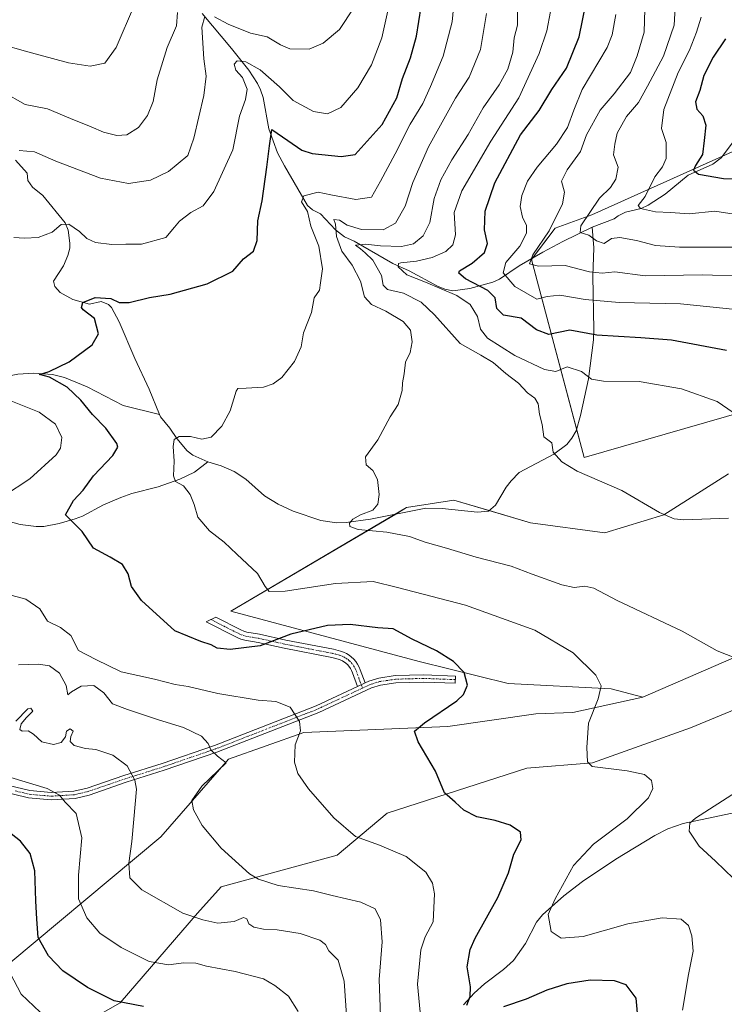
# Model space of a CAD drawing. Units: metres. Extents: x 644967 to 648433, y 4729953 to 4732339.
# Drawn here: x 645848 to 646066, y 4731746 to 4732050 of the extents above; entities that cross this region are included whole.
import ezdxf

# ---------------------------------------------------------------- set-up
doc = ezdxf.new("R2010")
doc.units = ezdxf.units.M
doc.header["$MEASUREMENT"] = 0
doc.linetypes.add('TRAZO_Y_PUNTO', pattern=[1, 0.5, -0.25, 0, -0.25])
for name, color, linetype, lineweight in [('Camino', 19, 'Continuous', 0), ('Camino Cxs', 19, 'Continuous', 0), ('Camino eje', 39, 'TRAZO_Y_PUNTO', 13), ('Corriente natural lineal', 142, 'Continuous', 13), ('Cultivos herbáceos CxS', 92, 'Continuous', 0), ('Curva de nivel maestra', 36, 'Continuous', 30), ('Curva de nivel normal', 36, 'Continuous', 0), ('Matorral', 135, 'Continuous', 0), ('Matorral CxS', 135, 'Continuous', 0), ('Suelo desnudo', 252, 'Continuous', 0), ('Suelo desnudo CxS', 43, 'Continuous', 0)]:
    doc.layers.add(name, color=color, linetype=linetype, lineweight=lineweight)

# ---------------------------------------------------------------- blocks, each defined once
blk = doc.blocks.new('*U165')
at = {"layer": 'Curva de nivel normal', "color": 36, "linetype": 'Continuous', "lineweight": 0}
blk.add_polyline3d([(646069.3, 4731960.29, 695), (646052.26, 4731962.06, 695), (646033.26, 4731962.46, 695), (646022.76, 4731963.38, 695), (646014.91, 4731964.78, 695), (646011.09, 4731964.3, 695), (646007.8, 4731963.51, 695), (646001.06, 4731967.39, 695), (645997.42, 4731971.66, 695), (645998.3, 4731974.89, 695), (646002.55, 4731979.93, 695), (646004.7, 4731983.93, 695), (646004.62, 4731986.32, 695), (646003.42, 4731988.83, 695), (646002.72, 4731992.14, 695), (646003.2, 4731995.56, 695), (646004.93, 4731999.93, 695), (646007.92, 4732004.31, 695), (646013.96, 4732011.44, 695), (646017.32, 4732016.59, 695), (646019.28, 4732021.93, 695), (646021.86, 4732028.26, 695), (646029.54, 4732041.23, 695), (646031.16, 4732045.21, 695), (646032.28, 4732051.48, 695)], dxfattribs=at)
blk = doc.blocks.new('*U169')
at = {"layer": 'Curva de nivel normal', "color": 36, "linetype": 'Continuous', "lineweight": 0}
blk.add_polyline3d([(646067.09, 4731895.86, 710), (646053.28, 4731895.39, 710), (646050.3, 4731895.61, 710), (646045.72, 4731897.58, 710), (646034.12, 4731904.43, 710), (646020.27, 4731910.38, 710), (646015.54, 4731913.26, 710), (646012.93, 4731916.26, 710), (646012.44, 4731919.16, 710), (646010.02, 4731921.02, 710), (646009.51, 4731924.84, 710), (646008.67, 4731928, 710), (646008.21, 4731931.21, 710), (646007.26, 4731932.92, 710), (646004.95, 4731934.62, 710), (646002.15, 4731937.59, 710), (645998.27, 4731940.51, 710), (645994.36, 4731943.93, 710), (645990.5, 4731946.23, 710), (645984.17, 4731949.82, 710), (645976.29, 4731958.64, 710), (645972.13, 4731962.54, 710), (645966.62, 4731965.32, 710), (645961.74, 4731966.47, 710), (645960.4, 4731967.82, 710), (645959.88, 4731970.83, 710), (645957.2, 4731975.6, 710), (645954.8, 4731977.8, 710), (645953.35, 4731979.06, 710), (645951.88, 4731980.15, 710), (645954.88, 4731980.56, 710), (645959.6, 4731979.98, 710), (645966.06, 4731979.77, 710), (645969.8, 4731980.62, 710), (645972.74, 4731983.12, 710), (645974.78, 4731987.22, 710), (645976.09, 4731994.57, 710), (645978.16, 4732000.42, 710), (645981.58, 4732006.6, 710), (645986.63, 4732014.41, 710), (645991.24, 4732022.68, 710), (645996.18, 4732029.7, 710), (645998.86, 4732034.57, 710), (646000.43, 4732039.82, 710), (646000.87, 4732044.23, 710), (646001.89, 4732048.18, 710), (646001.88, 4732054.68, 710)], dxfattribs=at)
blk = doc.blocks.new('*U170')
at = {"layer": 'Curva de nivel normal', "color": 36, "linetype": 'Continuous', "lineweight": 0}
blk.add_polyline3d([(646058.58, 4732050.67, 680), (646057.13, 4732046.06, 680), (646055.04, 4732040.45, 680), (646051.51, 4732033.56, 680), (646047.1, 4732022.08, 680), (646046.36, 4732016.26, 680), (646047.75, 4732011.93, 680), (646047.76, 4732006.96, 680), (646046.68, 4732004.41, 680), (646044.34, 4732001.3, 680), (646041.32, 4731995.26, 680), (646039.16, 4731992.5, 680), (646039.87, 4731991.52, 680), (646044.51, 4731990.45, 680), (646049.1, 4731990.27, 680), (646054.87, 4731989.91, 680), (646062.85, 4731990.73, 680), (646068.78, 4731989.8, 680)], dxfattribs=at)
blk = doc.blocks.new('*U177')
at = {"layer": 'Curva de nivel normal', "color": 36, "linetype": 'Continuous', "lineweight": 0}
for points in [[(645949.64, 4731733.26, 740), (645948.32, 4731752.78, 740), (645946.52, 4731759.33, 740), (645943.58, 4731762.14, 740), (645942.58, 4731764.09, 740), (645940.83, 4731765.46, 740), (645934.75, 4731767.52, 740), (645927.67, 4731768.66, 740), (645923.45, 4731768.88, 740), (645920.48, 4731769.51, 740), (645918.91, 4731770.47, 740), (645918.27, 4731772.02, 740), (645917.22, 4731772.45, 740), (645914.38, 4731771.25, 740), (645909.3, 4731770.76, 740), (645904.73, 4731771.72, 740), (645898.5, 4731773.84, 740), (645885.89, 4731781.02, 740), (645882.17, 4731784.7, 740), (645881.78, 4731789.23, 740), (645882.71, 4731795.97, 740), (645883.32, 4731802.83, 740), (645884.19, 4731812.08, 740), (645883.63, 4731814.94, 740), (645881.34, 4731819.37, 740), (645876.91, 4731822.59, 740), (645871.66, 4731824.38, 740), (645868.49, 4731824.71, 740), (645864.94, 4731825.64, 740), (645863.66, 4731826.87, 740), (645863.88, 4731828.36, 740), (645864.68, 4731830.05, 740), (645863.71, 4731830.76, 740), (645862.61, 4731830.05, 740), (645862.22, 4731828.26, 740), (645860.92, 4731826.5, 740), (645858.56, 4731825.9, 740), (645854.92, 4731826.72, 740), (645852.4, 4731829.14, 740), (645850.75, 4731830.14, 740), (645848.84, 4731830.02, 740), (645848.12, 4731830.53, 740), (645848.59, 4731832.26, 740), (645850.21, 4731834.26, 740), (645852.16, 4731836.26, 740), (645851.59, 4731837.2, 740), (645850.67, 4731836.93, 740), (645846.95, 4731833.16, 740)], [(645842.88, 4732027.57, 740), (645849.85, 4732023.65, 740), (645856.73, 4732022.36, 740), (645863.81, 4732019.32, 740), (645870.19, 4732016.78, 740), (645874.02, 4732015.08, 740), (645878.09, 4732014.04, 740), (645881.2, 4732014.31, 740), (645884.77, 4732016.54, 740), (645887.6, 4732020.26, 740), (645889.36, 4732024.59, 740), (645890.62, 4732031.26, 740), (645893.63, 4732041.26, 740), (645896.54, 4732047.93, 740), (645896.86, 4732052.09, 740)]]:
    blk.add_polyline3d(points, dxfattribs=at)
blk = doc.blocks.new('*U185')
at = {"layer": 'Curva de nivel normal', "color": 36, "linetype": 'Continuous', "lineweight": 0}
blk.add_polyline3d([(645854.47, 4731743.19, 755), (645848.58, 4731748.82, 755), (645844.07, 4731757.46, 755)], dxfattribs=at)
blk = doc.blocks.new('*U187')
at = {"layer": 'Curva de nivel normal', "color": 36, "linetype": 'Continuous', "lineweight": 0}
blk.add_polyline3d([(646052.84, 4731743.86, 720), (646054.69, 4731754.84, 720), (646056.1, 4731762.08, 720), (646055.76, 4731766.83, 720), (646054.66, 4731769.96, 720), (646052.42, 4731771.98, 720), (646046.61, 4731772.39, 720), (646035.91, 4731770.47, 720), (646022.18, 4731766.58, 720), (646015.33, 4731766.04, 720), (646012.28, 4731768.2, 720), (646011.38, 4731773.43, 720), (646013.52, 4731778.26, 720), (646019.16, 4731788.59, 720), (646025.3, 4731795.1, 720), (646035.8, 4731802.96, 720), (646042.31, 4731809.44, 720), (646043.7, 4731812.37, 720), (646043.28, 4731814.79, 720), (646041.1, 4731816.69, 720), (646035.71, 4731817.79, 720), (646024.93, 4731819.15, 720), (646023.51, 4731820.62, 720), (646023.27, 4731824.98, 720), (646023.81, 4731832.47, 720), (646026.84, 4731840.01, 720), (646027.75, 4731844.03, 720), (646026.07, 4731847.33, 720), (646019.02, 4731854.29, 720), (646007.23, 4731861.22, 720), (645985.78, 4731868.94, 720), (645964.79, 4731874.48, 720), (645957.26, 4731876.31, 720), (645945.65, 4731875.63, 720), (645930.14, 4731873.26, 720), (645925.15, 4731873.19, 720), (645923.92, 4731874.71, 720), (645921.56, 4731878.72, 720), (645915.19, 4731884.7, 720), (645911.32, 4731888.39, 720), (645906.75, 4731891.98, 720), (645903.19, 4731896.19, 720), (645901.98, 4731900.07, 720), (645900.77, 4731903.16, 720), (645898.69, 4731905.83, 720), (645896.29, 4731907.2, 720), (645895.63, 4731908.95, 720), (645895.88, 4731913.46, 720), (645895.49, 4731918.04, 720), (645895.78, 4731920.15, 720), (645897.38, 4731921.1, 720), (645900.87, 4731921.13, 720), (645904.4, 4731920.22, 720), (645907.28, 4731920.87, 720), (645910.54, 4731924.26, 720), (645913.13, 4731928.98, 720), (645914.94, 4731935.09, 720), (645915.54, 4731935.93, 720), (645918.05, 4731936.02, 720), (645923.38, 4731936.31, 720), (645926.37, 4731937.38, 720), (645929.05, 4731939.36, 720), (645932.98, 4731944.23, 720), (645935.08, 4731948.75, 720), (645935.8, 4731953.08, 720), (645938.24, 4731959.43, 720), (645939.1, 4731963.88, 720), (645940.76, 4731966.26, 720), (645941.05, 4731968.59, 720), (645941.63, 4731972.92, 720), (645940.52, 4731979.9, 720), (645938.08, 4731986.02, 720), (645937.02, 4731990.58, 720), (645935.12, 4731993.64, 720), (645935.87, 4731995.4, 720), (645940.26, 4731996.53, 720), (645944.26, 4731995.75, 720), (645951.98, 4731994.32, 720), (645956.8, 4731995.06, 720), (645959.54, 4732000.01, 720), (645964.12, 4732008.45, 720), (645968.68, 4732017.59, 720), (645972.66, 4732023.93, 720), (645974.99, 4732029.26, 720), (645978.93, 4732038.59, 720), (645981.66, 4732049.21, 720), (645982.39, 4732056.88, 720)], dxfattribs=at)
blk = doc.blocks.new('*U190')
at = {"layer": 'Curva de nivel normal', "color": 36, "linetype": 'Continuous', "lineweight": 0}
blk.add_polyline3d([(646068.93, 4731979.54, 685), (646051.93, 4731979.54, 685), (646044.53, 4731980.05, 685), (646038.68, 4731981.67, 685), (646033.53, 4731982.6, 685), (646030.9, 4731982.24, 685), (646028.68, 4731980.74, 685), (646026.25, 4731981.58, 685), (646023.91, 4731983.24, 685), (646021.2, 4731984.11, 685), (646021.44, 4731986.19, 685), (646027.19, 4731994.69, 685), (646030.56, 4731998.03, 685), (646032.28, 4732000.59, 685), (646032.94, 4732004.26, 685), (646031.51, 4732008.12, 685), (646031.9, 4732011.36, 685), (646032.71, 4732014.78, 685), (646035.52, 4732019.93, 685), (646039.28, 4732024.26, 685), (646042.08, 4732029.34, 685), (646046.96, 4732038.56, 685), (646050.23, 4732048.21, 685), (646050.83, 4732057.42, 685)], dxfattribs=at)
blk = doc.blocks.new('*U198')
at = {"layer": 'Curva de nivel normal', "color": 36, "linetype": 'Continuous', "lineweight": 0}
for points in [[(645972.04, 4731741.06, 730), (645971.04, 4731751.91, 730), (645972.04, 4731762.51, 730), (645973.31, 4731766.5, 730), (645975.79, 4731771.12, 730), (645976.22, 4731779.76, 730), (645975.67, 4731783.09, 730), (645973.53, 4731786.53, 730), (645967.49, 4731791.31, 730), (645959.24, 4731794.87, 730), (645951.87, 4731797.55, 730), (645945.14, 4731803.24, 730), (645937.34, 4731812.2, 730), (645933.98, 4731816.93, 730), (645933.04, 4731820.48, 730), (645933.22, 4731825.83, 730), (645934.81, 4731830.14, 730), (645934.57, 4731833.06, 730), (645931.64, 4731837.47, 730), (645927.27, 4731839.19, 730), (645921.82, 4731839.67, 730), (645909.34, 4731841.67, 730), (645900.13, 4731843.81, 730), (645896.16, 4731844.49, 730), (645889.8, 4731846.13, 730), (645879.41, 4731848.4, 730), (645871.6, 4731852.16, 730), (645866.28, 4731855, 730), (645863.91, 4731859.57, 730), (645860.7, 4731862.06, 730), (645856.75, 4731864.06, 730), (645854.34, 4731867.8, 730), (645850, 4731870.84, 730), (645842.68, 4731872.8, 730)], [(645843.1, 4731902.63, 730), (645851.22, 4731908.04, 730), (645859.37, 4731915.46, 730), (645860.67, 4731917.5, 730), (645861.14, 4731920.77, 730), (645859.17, 4731924.89, 730), (645854.08, 4731928.65, 730), (645845.41, 4731932.13, 730)], [(645846.3, 4731982.53, 730), (645849.56, 4731982.38, 730), (645853.8, 4731982.58, 730), (645858.19, 4731984.18, 730), (645860.88, 4731986.57, 730), (645863.26, 4731986.71, 730), (645866.57, 4731984.4, 730), (645868.82, 4731982.26, 730), (645871.56, 4731981, 730), (645876.56, 4731980.41, 730), (645880.88, 4731980.53, 730), (645885.76, 4731980.52, 730), (645893.3, 4731982.56, 730), (645895.95, 4731985.75, 730), (645897.44, 4731987.62, 730), (645900.98, 4731990.29, 730), (645904.78, 4731992.33, 730), (645908.03, 4731996.74, 730), (645913.94, 4732009.63, 730), (645916.02, 4732020.02, 730), (645917.89, 4732025.22, 730), (645918.41, 4732028.4, 730), (645916.97, 4732032.04, 730), (645914.87, 4732034.3, 730), (645914.32, 4732036.12, 730), (645915.28, 4732037.19, 730), (645918.01, 4732036.87, 730), (645922.36, 4732034.35, 730), (645928.41, 4732029.07, 730), (645932.6, 4732024.93, 730), (645938.86, 4732021.52, 730), (645943.24, 4732020.82, 730), (645947.31, 4732022.76, 730), (645952.6, 4732028.78, 730), (645956.78, 4732035.95, 730), (645960.02, 4732044.28, 730), (645962.42, 4732055.42, 730)]]:
    blk.add_polyline3d(points, dxfattribs=at)
blk = doc.blocks.new('*U199')
at = {"layer": 'Curva de nivel normal', "color": 36, "linetype": 'Continuous', "lineweight": 0}
blk.add_polyline3d([(646012.07, 4732052.37, 705), (646010.96, 4732046.44, 705), (646008.62, 4732039.41, 705), (646002.28, 4732025.69, 705), (645993.69, 4732012.34, 705), (645984.68, 4731997.02, 705), (645982.3, 4731990.26, 705), (645982.69, 4731983.43, 705), (645981.89, 4731980.26, 705), (645979.74, 4731978.26, 705), (645975.53, 4731976.4, 705), (645970.69, 4731975.25, 705), (645965.86, 4731974.78, 705), (645965.09, 4731974.51, 705), (645965.06, 4731973.5, 705), (645967.68, 4731971, 705), (645973.45, 4731968.75, 705), (645983.18, 4731964.67, 705), (645987.3, 4731961.9, 705), (645989.55, 4731958.17, 705), (645990.41, 4731954.24, 705), (645992.58, 4731951.5, 705), (646001.07, 4731946.1, 705), (646010.17, 4731941.76, 705), (646013.69, 4731941.21, 705), (646017.18, 4731942.57, 705), (646021.6, 4731941.15, 705), (646024.72, 4731938.85, 705), (646028.48, 4731938.18, 705), (646039.43, 4731938.09, 705), (646052.56, 4731935.78, 705), (646063.57, 4731931.86, 705), (646068.52, 4731928.55, 705)], dxfattribs=at)
blk = doc.blocks.new('*U203')
at = {"layer": 'Curva de nivel normal', "color": 36, "linetype": 'Continuous', "lineweight": 0}
blk.add_polyline3d([(646071.23, 4731970.59, 690), (646059, 4731971.02, 690), (646041.3, 4731970.71, 690), (646031.95, 4731971.92, 690), (646028.06, 4731971.59, 690), (646024.12, 4731971.98, 690), (646016.6, 4731973.93, 690), (646008.32, 4731973.74, 690), (646005.62, 4731974.45, 690), (646006.63, 4731977.26, 690), (646011.63, 4731984.59, 690), (646015.74, 4731992.93, 690), (646016.42, 4731996.59, 690), (646015.46, 4731999.93, 690), (646017.2, 4732003.43, 690), (646021.31, 4732009.19, 690), (646023.14, 4732014.26, 690), (646027.45, 4732021.93, 690), (646031.72, 4732026.93, 690), (646036.78, 4732033.59, 690), (646038.84, 4732038.68, 690), (646041.01, 4732045.96, 690), (646041.26, 4732056.68, 690)], dxfattribs=at)
blk = doc.blocks.new('*U207')
at = {"layer": 'Curva de nivel normal', "color": 36, "linetype": 'Continuous', "lineweight": 0}
for points in [[(645959.54, 4731742.02, 735), (645959.16, 4731753.28, 735), (645960.1, 4731764.93, 735), (645959.6, 4731771.8, 735), (645957.87, 4731775.2, 735), (645953.46, 4731777.22, 735), (645944.6, 4731779.28, 735), (645938.9, 4731780.75, 735), (645927.93, 4731782.34, 735), (645921.89, 4731784.31, 735), (645919.14, 4731786.01, 735), (645910.39, 4731793.86, 735), (645904.44, 4731800.89, 735), (645901.78, 4731805.75, 735), (645901.32, 4731808.59, 735), (645904.34, 4731813.05, 735), (645911.87, 4731820.26, 735), (645909.23, 4731822.32, 735), (645907.16, 4731824.26, 735), (645906.32, 4731826.26, 735), (645904.24, 4731828.45, 735), (645898.75, 4731831.16, 735), (645891.01, 4731833.53, 735), (645881.45, 4731836.78, 735), (645876.74, 4731838.53, 735), (645874.08, 4731841.92, 735), (645871.02, 4731844.12, 735), (645867.13, 4731843.92, 735), (645864.14, 4731842.24, 735), (645862.95, 4731841.24, 735), (645862.46, 4731844.2, 735), (645860.43, 4731847.94, 735), (645857.34, 4731850.18, 735), (645853.93, 4731850.78, 735), (645847.78, 4731850.57, 735)], [(645847.95, 4732009.49, 735), (645852.72, 4732009, 735), (645859.26, 4732006.16, 735), (645873.04, 4732000.9, 735), (645881.72, 4731999.3, 735), (645888.48, 4732000.26, 735), (645894.06, 4732002.97, 735), (645900.03, 4732007.93, 735), (645901.94, 4732013.27, 735), (645904.98, 4732026.49, 735), (645905.72, 4732032.39, 735), (645905.02, 4732037.79, 735), (645904.39, 4732047.51, 735), (645905.32, 4732050.87, 735)], [(645908.32, 4732050.79, 735), (645912.46, 4732048.46, 735), (645919.42, 4732045.74, 735), (645924.6, 4732044.59, 735), (645928.66, 4732042.14, 735), (645931.52, 4732040.89, 735), (645937.48, 4732040.71, 735), (645941.9, 4732042.6, 735), (645946.91, 4732046.79, 735), (645951.29, 4732053.56, 735)]]:
    blk.add_polyline3d(points, dxfattribs=at)
blk = doc.blocks.new('*U209')
at = {"layer": 'Curva de nivel normal', "color": 36, "linetype": 'Continuous', "lineweight": 0}
for points in [[(645992.26, 4732051.73, 715), (645990.48, 4732040.68, 715), (645986.91, 4732032.08, 715), (645982.72, 4732025.62, 715), (645978.1, 4732017.29, 715), (645974.34, 4732010.55, 715), (645969.52, 4731999.58, 715), (645967.2, 4731992.26, 715), (645964.23, 4731987, 715), (645960.42, 4731984.98, 715), (645953.67, 4731985.01, 715), (645949.27, 4731986.35, 715), (645946.88, 4731987.95, 715), (645945.13, 4731988.1, 715), (645945.63, 4731986.7, 715), (645945.98, 4731982.92, 715), (645947.64, 4731978.38, 715), (645950.86, 4731974.06, 715), (645953.4, 4731969.04, 715), (645954.59, 4731964.25, 715), (645956.82, 4731961.82, 715), (645961.2, 4731959.79, 715), (645966.53, 4731956.58, 715), (645968.78, 4731953.93, 715), (645969.33, 4731950.38, 715), (645968.7, 4731947.09, 715), (645967.28, 4731944.05, 715), (645966.85, 4731940.46, 715), (645966.38, 4731937.69, 715), (645966.28, 4731935.28, 715), (645964.98, 4731930.99, 715), (645962.58, 4731927.14, 715), (645958.76, 4731920.01, 715), (645954.94, 4731914.78, 715), (645955.1, 4731912.34, 715), (645957.21, 4731910.59, 715), (645958.64, 4731907.75, 715), (645959.17, 4731903.19, 715), (645958.7, 4731900.21, 715), (645957.17, 4731898.32, 715), (645953.41, 4731896.84, 715), (645951.06, 4731895.54, 715), (645949.96, 4731894.31, 715), (645950.08, 4731893.28, 715), (645952.7, 4731892.36, 715), (645961.5, 4731891.49, 715), (645968.48, 4731890.16, 715), (645973.37, 4731888.41, 715), (645979.94, 4731886.62, 715), (645989.13, 4731883.8, 715), (645999.88, 4731880.99, 715), (646006.42, 4731878.55, 715), (646015.52, 4731875.3, 715), (646019.35, 4731874.48, 715), (646022.66, 4731874.89, 715), (646025.5, 4731874.24, 715), (646032.69, 4731870.42, 715), (646052.72, 4731860.89, 715), (646063.58, 4731854.88, 715), (646069.32, 4731852.65, 715)], [(646069.53, 4731811.35, 715), (646056.88, 4731803.14, 715), (646055.15, 4731801.61, 715), (646054.87, 4731799.14, 715), (646057.99, 4731794.48, 715), (646063.03, 4731789.9, 715), (646068.58, 4731784.49, 715)]]:
    blk.add_polyline3d(points, dxfattribs=at)
blk = doc.blocks.new('*U211')
at = {"layer": 'Curva de nivel normal', "color": 36, "linetype": 'Continuous', "lineweight": 0}
for points in [[(645883.56, 4732054.44, 745), (645877.92, 4732041.32, 745), (645874.42, 4732036.44, 745), (645869.89, 4732035.48, 745), (645863.14, 4732036.57, 745), (645850.67, 4732039.94, 745), (645841.82, 4732042.4, 745)], [(645845.4, 4731815.73, 745), (645856.64, 4731812.36, 745), (645860.44, 4731810.23, 745), (645862.12, 4731808.09, 745), (645865.52, 4731804.58, 745), (645867.27, 4731797.09, 745), (645866.27, 4731785.59, 745), (645866.32, 4731778.22, 745), (645868.81, 4731772.33, 745), (645872.82, 4731767.66, 745), (645879.47, 4731763.16, 745), (645888.06, 4731758.89, 745), (645894.13, 4731757.86, 745), (645898.82, 4731758.47, 745), (645902.48, 4731758.33, 745), (645905.77, 4731757.46, 745), (645914.65, 4731755.82, 745), (645923.46, 4731753.48, 745), (645926.92, 4731751.42, 745), (645931.14, 4731748.13, 745), (645934.12, 4731743.48, 745)]]:
    blk.add_polyline3d(points, dxfattribs=at)
blk = doc.blocks.new('*U227')
at = {"layer": 'Curva de nivel maestra', "color": 36, "linetype": 'Continuous', "lineweight": 30}
for points in [[(646039.14, 4731740.7, 725), (646038.5, 4731747.59, 725), (646035.39, 4731751.7, 725), (646031.81, 4731752.86, 725), (646024.37, 4731753.1, 725), (646017.12, 4731752, 725), (646010.93, 4731750.06, 725), (646004.6, 4731747.29, 725), (645997.6, 4731744.92, 725)], [(645986.18, 4731745.41, 725), (645987.28, 4731748.07, 725), (645987.41, 4731751.06, 725), (645986.36, 4731757.21, 725), (645987.29, 4731762.6, 725), (645988.77, 4731766.08, 725), (645995.79, 4731778.68, 725), (645999.08, 4731786.26, 725), (646000.72, 4731792.05, 725), (646003.06, 4731796.48, 725), (646002.84, 4731798.84, 725), (645999.65, 4731800.98, 725), (645994.95, 4731802.47, 725), (645989.32, 4731803.61, 725), (645985.27, 4731805.65, 725), (645982.62, 4731808.16, 725), (645979.36, 4731811.03, 725), (645976.56, 4731817.73, 725), (645971.16, 4731826.71, 725), (645970.09, 4731830.09, 725), (645973.16, 4731832.57, 725), (645983.16, 4731839.42, 725), (645985.19, 4731841.34, 725), (645986.48, 4731844.26, 725), (645985.44, 4731848.15, 725), (645982.08, 4731851.59, 725), (645976.86, 4731854.88, 725), (645969.36, 4731858.51, 725), (645963.47, 4731861.69, 725), (645958.76, 4731861.98, 725), (645950.14, 4731862.99, 725), (645943.24, 4731862.65, 725), (645931.82, 4731859.98, 725), (645922.36, 4731856.4, 725), (645913.11, 4731855.24, 725), (645909.15, 4731855.66, 725), (645907.29, 4731856.73, 725), (645904.02, 4731857.75, 725), (645896.07, 4731861.05, 725), (645885.76, 4731870.4, 725), (645882.6, 4731874.72, 725), (645881.62, 4731878.69, 725), (645879.92, 4731881.58, 725), (645876.11, 4731883.78, 725), (645870.87, 4731886.54, 725), (645867.37, 4731891.7, 725), (645864.72, 4731894.39, 725), (645862.23, 4731896.84, 725), (645864.73, 4731901.36, 725), (645867.69, 4731904.54, 725), (645870.93, 4731908.93, 725), (645876.88, 4731915.26, 725), (645878.43, 4731917.74, 725), (645878.17, 4731918.89, 725), (645874.71, 4731923.68, 725), (645870.59, 4731927.92, 725), (645867.03, 4731932.36, 725), (645862.76, 4731936.37, 725), (645857.29, 4731939.39, 725), (645854.23, 4731940.28, 725), (645857.26, 4731941.14, 725), (645863.42, 4731944.2, 725), (645870.54, 4731949.44, 725), (645872.46, 4731952.79, 725), (645871.25, 4731957.55, 725), (645867.73, 4731960.26, 725), (645867.17, 4731960.99, 725), (645867.62, 4731962.46, 725), (645871.39, 4731964.05, 725), (645876.28, 4731963.77, 725), (645878.88, 4731962.47, 725), (645881.92, 4731962.48, 725), (645888.26, 4731964.05, 725), (645894.62, 4731965.07, 725), (645906.01, 4731968.26, 725), (645913.95, 4731972.16, 725), (645917.26, 4731975.98, 725), (645920.38, 4731978.32, 725), (645921.46, 4731981.69, 725), (645921.69, 4731987.71, 725), (645922.96, 4731993.85, 725), (645924.41, 4732004.29, 725), (645925.26, 4732010.86, 725), (645926.03, 4732015.96, 725), (645930.89, 4732012.5, 725), (645935.31, 4732009.55, 725), (645938.5, 4732008.48, 725), (645947.37, 4732007.6, 725), (645951.71, 4732008.26, 725), (645960.05, 4732017.52, 725), (645964.57, 4732025.76, 725), (645966.4, 4732031.67, 725), (645968.83, 4732038.08, 725), (645970.7, 4732044.78, 725), (645972.14, 4732053.87, 725)]]:
    blk.add_polyline3d(points, dxfattribs=at)
blk = doc.blocks.new('*U229')
at = {"layer": 'Curva de nivel maestra', "color": 36, "linetype": 'Continuous', "lineweight": 30}
blk.add_polyline3d([(646066.4, 4731947.7, 700), (646049.44, 4731950.85, 700), (646039.96, 4731951.52, 700), (646033.03, 4731951.96, 700), (646026.36, 4731952.43, 700), (646018.04, 4731953.9, 700), (646011.57, 4731952.58, 700), (646007.76, 4731954.01, 700), (646002.96, 4731957.62, 700), (645997.6, 4731958.54, 700), (645995.48, 4731960.6, 700), (645995, 4731963.94, 700), (645992.75, 4731966.17, 700), (645985.78, 4731969.81, 700), (645983.77, 4731971.57, 700), (645984, 4731972.25, 700), (645987.84, 4731974.59, 700), (645991.69, 4731977.93, 700), (645992.6, 4731980.7, 700), (645991.66, 4731984.9, 700), (645991.84, 4731990.67, 700), (645994.9, 4731999.43, 700), (646002.8, 4732014.26, 700), (646008.58, 4732021.76, 700), (646012.52, 4732028.26, 700), (646017.04, 4732034.93, 700), (646020.96, 4732044.59, 700), (646023.04, 4732055.16, 700)], dxfattribs=at)
blk = doc.blocks.new('*U233')
at = {"layer": 'Curva de nivel maestra', "color": 36, "linetype": 'Continuous', "lineweight": 30}
blk.add_polyline3d([(645886.37, 4731744.97, 750), (645877.31, 4731746.77, 750), (645869.08, 4731750.8, 750), (645861.47, 4731755.98, 750), (645856.97, 4731760.59, 750), (645853.78, 4731766.26, 750), (645853.36, 4731771.94, 750), (645853.1, 4731777.64, 750), (645852.81, 4731786.94, 750), (645851.38, 4731792.26, 750), (645848.38, 4731796.07, 750), (645843.51, 4731799.82, 750)], dxfattribs=at)
blk = doc.blocks.new('*U234')
at = {"layer": 'Curva de nivel maestra', "color": 36, "linetype": 'Continuous', "lineweight": 30}
blk.add_polyline3d([(646066.15, 4732043.93, 675), (646062.31, 4732038.28, 675), (646059.38, 4732032.59, 675), (646058.24, 4732027.99, 675), (646056.89, 4732024.52, 675), (646057.24, 4732022.24, 675), (646059.12, 4732020.18, 675), (646060.08, 4732017.29, 675), (646059.54, 4732012.52, 675), (646059.03, 4732008.26, 675), (646056.82, 4732004.78, 675), (646056.21, 4732003.33, 675), (646057.77, 4732002.18, 675), (646065.5, 4732000.77, 675), (646082.33, 4732000.19, 675)], dxfattribs=at)

msp = doc.modelspace()

# ---------------------------------------------------------------- linework, layer by layer
at = {"layer": 'Camino', "color": 19, "linetype": 'Continuous', "lineweight": 0}
for points in [[(645952.44, 4731843.85, 727.65), (645950.89, 4731848.08, 727.41), (645950.61, 4731848.74, 727.38), (645950.27, 4731849.39, 727.36), (645949.42, 4731850.53, 727.3), (645948.85, 4731851.05, 727.27), (645947.83, 4731851.74, 727.21), (645947.15, 4731852.06, 727.17), (645946.46, 4731852.32, 727.13), (645944.51, 4731852.81, 726.98), (645929.78, 4731855.66, 725.67), (645921.73, 4731857.45, 724.5), (645917.68, 4731858.12, 724.12), (645916.44, 4731858.49, 723.95), (645915.3, 4731858.96, 723.83), (645905.72, 4731863.83, 723.04), (645908.65, 4731865.24, 722.75), (645916.39, 4731861.31, 723.33), (645917.3, 4731860.93, 723.44), (645918.26, 4731860.65, 723.53), (645922.22, 4731859.99, 723.88), (645930.31, 4731858.19, 725.24), (645945.07, 4731855.34, 726.68), (645947.24, 4731854.79, 726.82), (645948.17, 4731854.44, 726.89), (645949.07, 4731854.01, 726.99), (645949.93, 4731853.48, 727.11), (645950.52, 4731853.03, 727.16), (645951.29, 4731852.32, 727.21), (645951.94, 4731851.55, 727.24), (645952.5, 4731850.72, 727.27), (645952.96, 4731849.84, 727.31), (645953.3, 4731849.02, 727.34), (645954.79, 4731844.95, 727.43)], [(645785.96, 4731852.45, 751.66), (645793.65, 4731848.65, 751.1), (645795.75, 4731846.98, 750.76), (645799.93, 4731842.8, 750.36), (645808.77, 4731835, 748.45), (645812.8, 4731832.36, 748.42), (645821.58, 4731827.48, 747.42), (645836.48, 4731816.29, 745.95), (645842.57, 4731813.78, 745.73), (645851.24, 4731811.67, 745.35)], [(645954.79, 4731844.95, 727.43), (645956, 4731845.52, 727.36), (645959.02, 4731846.46, 727.18), (645964.14, 4731847.23, 726.88), (645972.96, 4731847.48, 726.25), (645982.75, 4731847.08, 725.31), (645982.66, 4731844.83, 725.37), (645972.94, 4731845.23, 726.22), (645964.34, 4731844.98, 726.78), (645959.52, 4731844.26, 727.09), (645956.81, 4731843.42, 727.27), (645940.52, 4731835.8, 728.88), (645909.02, 4731823.51, 734.61), (645892.78, 4731817.95, 737.94), (645881.01, 4731814.24, 740.59), (645869.54, 4731810.32, 743.41), (645865.21, 4731809.29, 744.32), (645857.82, 4731808.82, 745.21), (645850.87, 4731809.44, 745.72), (645841.87, 4731811.64, 746.49)], [(645851.24, 4731811.67, 745.35), (645857.85, 4731811.07, 744.87), (645864.87, 4731811.52, 744), (645868.91, 4731812.48, 743.23), (645880.31, 4731816.38, 740.54), (645892.08, 4731820.09, 737.78), (645908.25, 4731825.62, 734.59), (645939.64, 4731837.87, 728.92), (645952.44, 4731843.85, 727.65)], [(645954.79, 4731844.95, 727.43), (645952.44, 4731843.85, 727.65)], [(645954.79, 4731844.95, 727.43), (645952.44, 4731843.85, 727.65)]]:
    msp.add_polyline3d(points, dxfattribs=at)
at = {"layer": 'Camino Cxs', "color": 19, "linetype": 'Continuous', "lineweight": 0}
msp.add_polyline3d([(645954.79, 4731844.95, 727.43), (645952.44, 4731843.85, 727.65), (645950.89, 4731848.08, 727.41), (645950.61, 4731848.74, 727.38), (645950.27, 4731849.39, 727.36), (645949.42, 4731850.53, 727.3), (645948.85, 4731851.05, 727.27), (645947.83, 4731851.74, 727.21), (645947.15, 4731852.06, 727.17), (645946.46, 4731852.32, 727.13), (645944.51, 4731852.81, 726.98), (645929.78, 4731855.66, 725.67), (645921.73, 4731857.45, 724.5), (645917.68, 4731858.12, 724.12), (645916.44, 4731858.49, 723.95), (645915.3, 4731858.96, 723.83), (645905.72, 4731863.83, 723.04), (645908.65, 4731865.24, 722.75), (645916.39, 4731861.31, 723.33), (645917.3, 4731860.93, 723.44), (645918.26, 4731860.65, 723.53), (645922.22, 4731859.99, 723.88), (645930.31, 4731858.19, 725.24), (645945.07, 4731855.34, 726.68), (645947.24, 4731854.79, 726.82), (645948.17, 4731854.44, 726.89), (645949.07, 4731854.01, 726.99), (645949.93, 4731853.48, 727.11), (645950.52, 4731853.03, 727.16), (645951.29, 4731852.32, 727.21), (645951.94, 4731851.55, 727.24), (645952.5, 4731850.72, 727.27), (645952.96, 4731849.84, 727.31), (645953.3, 4731849.02, 727.34), (645954.79, 4731844.95, 727.43)], close=True, dxfattribs=at)
msp.add_polyline3d([(645842.57, 4731813.78, 745.73), (645851.24, 4731811.67, 745.35), (645851.24, 4731811.67, 745.35), (645857.85, 4731811.07, 744.87), (645864.87, 4731811.52, 744), (645868.91, 4731812.48, 743.23), (645880.31, 4731816.38, 740.54), (645892.08, 4731820.09, 737.78), (645908.25, 4731825.62, 734.59), (645939.64, 4731837.87, 728.92), (645952.44, 4731843.85, 727.65), (645954.79, 4731844.95, 727.43), (645956, 4731845.52, 727.36), (645959.02, 4731846.46, 727.18), (645964.14, 4731847.23, 726.88), (645972.96, 4731847.48, 726.25), (645982.75, 4731847.08, 725.31), (645982.66, 4731844.83, 725.37), (645972.94, 4731845.23, 726.22), (645964.34, 4731844.98, 726.78), (645959.52, 4731844.26, 727.09), (645956.81, 4731843.42, 727.27), (645940.52, 4731835.8, 728.88), (645909.02, 4731823.51, 734.61), (645892.78, 4731817.95, 737.94), (645881.01, 4731814.24, 740.59), (645869.54, 4731810.32, 743.41), (645865.21, 4731809.29, 744.32), (645857.82, 4731808.82, 745.21), (645850.87, 4731809.44, 745.72), (645841.87, 4731811.64, 746.49)], dxfattribs=at)
at = {"layer": 'Camino eje', "color": 39, "linetype": 'TRAZO_Y_PUNTO', "lineweight": 13}
for points in [[(645907.19, 4731864.54, 722.88), (645911.98, 4731862.1, 723.35), (645916.07, 4731860.04, 723.61), (645917.11, 4731859.64, 723.72), (645917.97, 4731859.39, 723.82), (645920, 4731859.05, 723.99), (645921.98, 4731858.72, 724.2), (645930.05, 4731856.93, 725.45), (645937.41, 4731855.5, 726.28), (645944.79, 4731854.08, 726.82), (645945.77, 4731853.83, 726.9), (645946.85, 4731853.56, 726.99), (645947.49, 4731853.32, 727.04), (645948.23, 4731852.98, 727.1), (645948.88, 4731852.61, 727.15), (645949.54, 4731852.15, 727.19), (645949.97, 4731851.78, 727.22), (645950.52, 4731851.23, 727.25), (645951.25, 4731850.26, 727.29), (645951.7, 4731849.45, 727.31), (645952.03, 4731848.72, 727.34), (645952.84, 4731846.52, 727.47), (645954, 4731843.34, 727.53)], [(645982.71, 4731845.96, 725.34), (645972.95, 4731846.36, 726.23), (645968.65, 4731846.23, 726.54), (645964.24, 4731846.11, 726.83), (645961.83, 4731845.75, 726.98), (645959.27, 4731845.36, 727.14), (645956.41, 4731844.47, 727.32), (645955.8, 4731844.19, 727.36), (645954, 4731843.34, 727.53)], [(645846.72, 4731811.61, 745.62), (645851.06, 4731810.56, 745.53), (645854.36, 4731810.26, 745.31), (645857.84, 4731809.95, 745.04), (645865.04, 4731810.41, 744.16), (645869.23, 4731811.4, 743.32), (645880.66, 4731815.31, 740.57), (645892.43, 4731819.02, 737.88), (645900.52, 4731821.79, 736.44), (645908.64, 4731824.57, 734.6), (645940.08, 4731836.84, 728.9), (645946.48, 4731839.83, 728.24), (645954, 4731843.34, 727.53)]]:
    msp.add_polyline3d(points, dxfattribs=at)
at = {"layer": 'Corriente natural lineal', "color": 142, "linetype": 'Continuous', "lineweight": 13}
for points in [[(646024.92, 4731985.72, 684.02), (646015.87, 4731981.32, 687.19), (646009.73, 4731978, 688.36), (646002.43, 4731973.8, 691.53), (645996.32, 4731969.69, 696.15), (645994.22, 4731968.77, 697.42), (645987.13, 4731966.81, 701.37), (645981.86, 4731966.13, 703.59), (645979.47, 4731966.61, 704.05), (645977.14, 4731967.51, 704.18), (645968.46, 4731972.28, 704.31), (645963.35, 4731974.58, 706.55), (645951.43, 4731981.48, 712.51), (645948.41, 4731982.74, 714.19), (645945.67, 4731984.94, 715.27), (645940.98, 4731989.92, 717.19), (645938.6, 4731991.12, 718.61), (645937.01, 4731992.47, 718.94), (645929.91, 4732004.67, 722.75), (645927.71, 4732008.7, 724), (645925.04, 4732016.12, 725.22), (645923.28, 4732025.83, 727.22), (645922.53, 4732028.17, 727.43), (645921.58, 4732030.17, 727.75), (645918.87, 4732034.28, 729.3), (645913.51, 4732040.93, 731.09), (645904.44, 4732051.76, 735.57)], [(646024.92, 4731985.72, 684.02), (646031.7, 4731988.29, 681.52), (646033.02, 4731989.26, 681.41), (646035.23, 4731990.39, 681.11), (646040.05, 4731991.58, 680.35), (646042.19, 4731992.59, 679.73), (646047.52, 4731996, 677.74), (646054.56, 4732001.82, 675.82), (646062.23, 4732005.24, 673.63), (646064.81, 4732007.17, 672.86), (646068.61, 4732012.18, 671.05), (646076.54, 4732021.21, 666.11), (646080.22, 4732027.4, 663.15), (646081.96, 4732033.56, 661.79), (646083.27, 4732035.54, 661.62), (646084.48, 4732036.41, 661.53), (646086.9, 4732036.81, 661.5), (646090.93, 4732036.39, 661.71), (646097.02, 4732037, 661.05)], [(645846.82, 4732006.49, 734.25), (645850.45, 4732002.44, 733.41), (645850.67, 4732000.19, 732.94), (645852.08, 4731998.12, 732.46), (645855.25, 4731995.59, 731.68), (645862.14, 4731987.1, 729.89), (645863.06, 4731984.79, 729.6), (645863.65, 4731980.86, 728.95), (645863.58, 4731979.26, 728.65), (645863, 4731976.99, 728.09), (645861.62, 4731973.8, 727.01), (645858.52, 4731969.06, 726.3), (645858.92, 4731967.38, 726.18), (645860.66, 4731965.62, 725.97), (645864.48, 4731963.46, 725.46), (645869.69, 4731961.95, 724.89), (645873.23, 4731962.76, 724.6), (645875.58, 4731961.84, 724.42), (645876.45, 4731960.95, 724.15), (645878.8, 4731956.53, 723.77), (645883.65, 4731945.15, 723.62), (645888.12, 4731935.68, 722.58), (645891.32, 4731927.9, 721.41)], [(645906.23, 4731913.31, 718.29), (645910.32, 4731912.04, 718.79), (645914.38, 4731910.29, 718.66), (645918, 4731907.93, 718.37), (645923.71, 4731902.78, 718.01), (645927.93, 4731900.17, 717.93), (645932.6, 4731897.99, 717.61), (645941.16, 4731895.12, 716.74), (645946.03, 4731894.38, 715.88), (645948.99, 4731894.52, 715.25), (645956.43, 4731895.56, 714.63), (645973.58, 4731898.97, 713.18), (645978.57, 4731898.82, 712.79), (645989.57, 4731897.69, 712.14), (645992.89, 4731897.99, 711.7), (645995.1, 4731899.91, 711.29), (645998.38, 4731905.39, 711.28), (645999.88, 4731907.4, 711.34), (646002.42, 4731909.96, 711.26), (646013.08, 4731915.67, 709.96), (646017.1, 4731918.6, 708.99), (646018.71, 4731920.54, 708.82), (646019.95, 4731922.86, 708.44), (646021.3, 4731927.58, 707.85), (646023.77, 4731938.87, 705.25), (646025.36, 4731950.97, 700.14), (646025.43, 4731954.17, 698.57), (646025.14, 4731970.65, 690.58), (646025.42, 4731979.34, 686.11), (646024.92, 4731985.72, 684.02)], [(645807.96, 4731933.13, 737.09), (645820.92, 4731936.03, 732.67), (645834.84, 4731937.72, 729.38), (645847.53, 4731940.37, 725.79), (645852.45, 4731940.7, 725.56), (645858.21, 4731940.2, 725.01), (645861.96, 4731939.31, 724.3), (645869, 4731936.43, 723.81), (645880.06, 4731930.69, 722.63), (645891.32, 4731927.9, 721.41)], [(645891.32, 4731927.9, 721.41), (645891.64, 4731927.13, 721.25), (645894.51, 4731923.62, 720.41), (645896.62, 4731920.48, 719.85), (645899.89, 4731916.66, 719.41), (645901.58, 4731915.32, 719.16), (645906.23, 4731913.31, 718.29)], [(645768.67, 4731905.06, 747.18), (645774.68, 4731903.66, 744.28), (645776.59, 4731901.82, 743.7), (645782.59, 4731901.18, 741.09), (645799.24, 4731896.25, 736.39), (645803, 4731895.56, 735.21), (645808.1, 4731895.45, 733.44), (645823.08, 4731895.68, 730.94), (645826.88, 4731895.58, 730.48), (645829.88, 4731895.26, 730.06), (645841.86, 4731895.66, 728.58), (645848.25, 4731893.89, 727.3), (645853.17, 4731893.24, 726.61), (645855.57, 4731893.27, 726.04), (645860.3, 4731894.21, 725.55), (645865.3, 4731895.66, 724.41), (645867.5, 4731896.48, 723.79), (645874.05, 4731900.02, 723.01), (645879.32, 4731902.28, 722.36), (645882.73, 4731903.48, 721.99), (645890.93, 4731905.5, 720.97), (645897.63, 4731907.86, 719.78), (645902.07, 4731910.08, 719.32), (645906.23, 4731913.31, 718.29)], [(645985.17, 4731745.48, 725.37), (645988.54, 4731749.08, 724.58), (645991.66, 4731751.95, 723.45), (645997.58, 4731756.4, 722.44), (646000.68, 4731759.15, 722), (646004.33, 4731764.46, 721.23), (646007.73, 4731771.08, 720.54), (646009.55, 4731773.34, 720.16), (646016.17, 4731779.2, 719.25), (646021.97, 4731783.64, 718.71), (646032.29, 4731790.53, 717.19), (646044.34, 4731797.81, 716.1), (646048.35, 4731799.83, 715.66), (646053.02, 4731801.52, 715.29), (646075.45, 4731806.23, 712.49)]]:
    msp.add_polyline3d(points, dxfattribs=at)
at = {"layer": 'Cultivos herbáceos CxS', "color": 92, "linetype": 'Continuous', "lineweight": 0}
for points in [[(645821.49, 4731723.07, 768.25), (645822.65, 4731747.06, 765.02), (645837.12, 4731751.91, 757.86), (645891.67, 4731797.43, 737.04), (645912.66, 4731821.35, 733.99), (645935.92, 4731829.62, 729.56), (645980.33, 4731831.51, 724.12), (646007.53, 4731835.44, 722.03), (646018.95, 4731835.77, 720.67), (646040.54, 4731840.56, 718.3), (646084.96, 4731859.85, 713.62)], [(646093.41, 4731847.07, 711.16), (646094.98, 4731853.35, 711.63), (646096.67, 4731860.1, 712.45), (646084.96, 4731859.85, 713.62), (646040.54, 4731840.56, 718.3)], [(645849.81, 4731729.41, 759.71), (645879.19, 4731746.11, 749.88), (645903.06, 4731773.83, 739.19), (645910.38, 4731781.96, 736.67), (645946.17, 4731791.73, 731.29), (645961.63, 4731804.75, 727.33), (646004.74, 4731818.59, 721.64), (646025.08, 4731820.22, 719.96), (646055.28, 4731831.07, 717.35), (646078.51, 4731840.61, 714.88), (646093.41, 4731847.07, 711.16)], [(646040.54, 4731840.56, 718.3), (646018.95, 4731835.77, 720.67), (646007.53, 4731835.45, 722.03), (645980.33, 4731831.51, 724.12), (645935.92, 4731829.63, 729.56), (645912.66, 4731821.35, 733.99), (645891.67, 4731797.43, 737.04), (645837.12, 4731751.91, 757.86), (645832.66, 4731750.42, 760.22), (645822.64, 4731747.06, 765.03)], [(646078.51, 4731840.61, 714.88), (646055.28, 4731831.07, 717.35), (646025.08, 4731820.22, 719.96), (646004.75, 4731818.59, 721.64), (645961.63, 4731804.75, 727.33), (645946.17, 4731791.73, 731.29), (645910.38, 4731781.96, 736.67), (645903.06, 4731773.82, 739.19), (645879.19, 4731746.11, 749.88), (645849.81, 4731729.41, 759.71)]]:
    msp.add_polyline3d(points, dxfattribs=at)
at = {"layer": 'Matorral', "color": 135, "linetype": 'Continuous', "lineweight": 0}
for points in [[(646078.53, 4731930.79, 702.98), (646022.46, 4731914.61, 709.48), (646020.11, 4731923.42, 708.34), (646006.15, 4731975.76, 689.94), (646006.39, 4731976.08, 689.78), (646013.5, 4731985.49, 689.17), (646024.81, 4731989.62, 684.1), (646065.23, 4732007.72, 672.59), (646076.25, 4732012.65, 669.87)], [(646040.54, 4731840.56, 718.3), (646030.81, 4731843.09, 719.54), (645999.01, 4731844.73, 723.59), (645971.51, 4731851.58, 726.21), (645913.29, 4731867.09, 722.05), (645964.28, 4731897.12, 714.43), (645967.64, 4731899.1, 714.01), (645982.18, 4731901.42, 712.59), (645993.13, 4731898.2, 711.64), (646005.88, 4731894.46, 711.56), (646028.83, 4731891.29, 711.04), (646047.09, 4731896.89, 709.94), (646067.06, 4731909.51, 707.8)], [(646093.41, 4731847.07, 711.16), (646094.98, 4731853.35, 711.63), (646096.67, 4731860.1, 712.45), (646084.96, 4731859.85, 713.62), (646040.54, 4731840.56, 718.3)], [(645849.81, 4731729.41, 759.71), (645879.19, 4731746.11, 749.88), (645903.06, 4731773.83, 739.19), (645910.38, 4731781.96, 736.67), (645946.17, 4731791.73, 731.29), (645961.63, 4731804.75, 727.33), (646004.74, 4731818.59, 721.64), (646025.08, 4731820.22, 719.96), (646055.28, 4731831.07, 717.35), (646078.51, 4731840.61, 714.88), (646093.41, 4731847.07, 711.16)]]:
    msp.add_polyline3d(points, dxfattribs=at)
at = {"layer": 'Matorral CxS', "color": 135, "linetype": 'Continuous', "lineweight": 0}
for points in [[(646078.53, 4731930.79, 702.98), (646022.46, 4731914.61, 709.48), (646006.15, 4731975.76, 689.94), (646013.5, 4731985.49, 689.17), (646024.81, 4731989.62, 684.1), (646076.25, 4732012.65, 669.87)], [(646084.96, 4731859.85, 713.62), (646040.54, 4731840.56, 718.3), (646030.81, 4731843.08, 719.54), (645999.01, 4731844.73, 723.59), (645971.51, 4731851.58, 726.21), (645913.29, 4731867.09, 722.05), (645967.64, 4731899.1, 714.01), (645982.19, 4731901.42, 712.59), (646005.88, 4731894.46, 711.57), (646028.83, 4731891.29, 711.04), (646047.09, 4731896.89, 709.94), (646067.06, 4731909.51, 707.8)], [(645849.81, 4731729.41, 759.71), (645879.19, 4731746.11, 749.88), (645903.06, 4731773.82, 739.19), (645910.38, 4731781.96, 736.67), (645946.17, 4731791.73, 731.29), (645961.63, 4731804.75, 727.33), (646004.75, 4731818.59, 721.64), (646025.08, 4731820.22, 719.96), (646055.28, 4731831.07, 717.35), (646078.51, 4731840.61, 714.88)]]:
    msp.add_polyline3d(points, dxfattribs=at)
at = {"layer": 'Suelo desnudo', "color": 252, "linetype": 'Continuous', "lineweight": 0}
for points in [[(646078.53, 4731930.79, 702.98), (646022.46, 4731914.61, 709.48), (646020.11, 4731923.42, 708.34), (646006.15, 4731975.76, 689.94), (646006.39, 4731976.08, 689.78), (646013.5, 4731985.49, 689.17), (646024.81, 4731989.62, 684.1), (646065.23, 4732007.72, 672.59), (646076.25, 4732012.65, 669.87)], [(646040.54, 4731840.56, 718.3), (646030.81, 4731843.09, 719.54), (645999.01, 4731844.73, 723.59), (645971.51, 4731851.58, 726.21), (645913.29, 4731867.09, 722.05), (645964.28, 4731897.12, 714.43), (645967.64, 4731899.1, 714.01), (645982.18, 4731901.42, 712.59), (645993.13, 4731898.2, 711.64), (646005.88, 4731894.46, 711.56), (646028.83, 4731891.29, 711.04), (646047.09, 4731896.89, 709.94), (646067.06, 4731909.51, 707.8)], [(646040.54, 4731840.56, 718.3), (646018.95, 4731835.77, 720.67), (646007.53, 4731835.45, 722.03), (645980.33, 4731831.51, 724.12), (645935.92, 4731829.63, 729.56), (645912.66, 4731821.35, 733.99), (645891.67, 4731797.43, 737.04), (645837.12, 4731751.91, 757.86), (645832.66, 4731750.42, 760.22), (645822.64, 4731747.06, 765.03)]]:
    msp.add_polyline3d(points, dxfattribs=at)
at = {"layer": 'Suelo desnudo CxS', "color": 43, "linetype": 'Continuous', "lineweight": 0}
for points in [[(646076.25, 4732012.65, 669.87), (646024.81, 4731989.62, 684.1), (646013.5, 4731985.49, 689.17), (646006.15, 4731975.76, 689.94), (646022.46, 4731914.61, 709.48), (646078.53, 4731930.79, 702.98)], [(646067.06, 4731909.51, 707.8), (646047.09, 4731896.89, 709.94), (646028.83, 4731891.29, 711.04), (646005.88, 4731894.46, 711.57), (645982.19, 4731901.42, 712.59), (645967.64, 4731899.1, 714.01), (645913.29, 4731867.09, 722.05), (645971.51, 4731851.58, 726.21), (645999.01, 4731844.73, 723.59), (646030.81, 4731843.08, 719.54), (646040.54, 4731840.56, 718.3), (646018.95, 4731835.77, 720.67), (646007.53, 4731835.44, 722.03), (645980.33, 4731831.51, 724.12), (645935.92, 4731829.62, 729.56), (645912.66, 4731821.35, 733.99), (645891.67, 4731797.43, 737.04), (645837.12, 4731751.91, 757.86)]]:
    msp.add_polyline3d(points, dxfattribs=at)

# ---------------------------------------------------------------- block references
at = {"layer": 'Curva de nivel maestra', "color": 36, "linetype": 'Continuous', "lineweight": 30}
for name in ['*U234', '*U229', '*U227', '*U233']:
    msp.add_blockref(name, (0, 0), dxfattribs=at)
at = {"layer": 'Curva de nivel normal', "color": 36, "linetype": 'Continuous', "lineweight": 0}
for name in ['*U199', '*U190', '*U170', '*U169', '*U165', '*U203', '*U187', '*U209', '*U177', '*U207', '*U198', '*U211', '*U185']:
    msp.add_blockref(name, (0, 0), dxfattribs=at)

doc.saveas('drawing.dxf')
